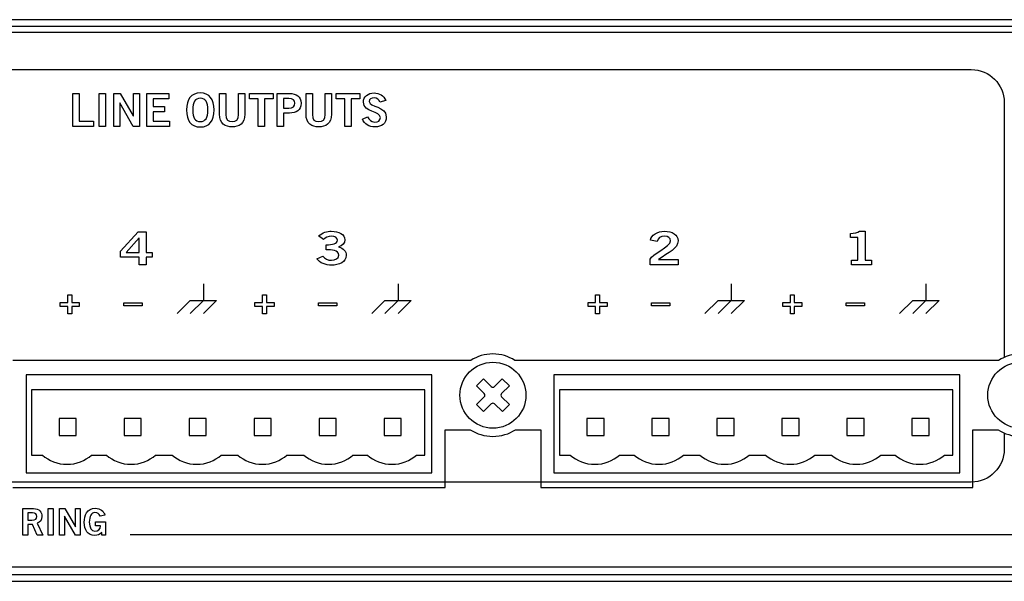
# Model space of a CAD drawing. Units: inches. Extents: x 0 to 17.2, y 0 to 1.7.
# Drawn here: x 12.4 to 15.3, y 0 to 1.7 of the extents above; entities that cross this region are included whole.
import ezdxf

# ---------------------------------------------------------------- set-up
doc = ezdxf.new("R2010")
doc.units = ezdxf.units.IN
doc.header["$MEASUREMENT"] = 0
doc.layers.add('drc', color=4, linetype='Continuous')

msp = doc.modelspace()

# ---------------------------------------------------------------- linework, layer by layer
at = {"layer": 'drc'}
for p, q in [((17.25, 1.682), (0, 1.682)), ((0.349, 1.662), (16.911, 1.662)), ((0.349, 1.662), (16.911, 1.662)), ((12.5256, 1.3582), (12.5256, 1.4585)), ((12.5256, 1.4585), (12.5448, 1.4585)), ((12.5448, 1.4585), (12.5448, 1.3743)), ((12.6055, 1.3582), (12.6055, 1.4585)), ((12.6055, 1.4585), (12.6246, 1.4585)), ((12.6246, 1.4585), (12.6246, 1.3582)), ((12.6495, 1.3582), (12.6495, 1.4585)), ((12.6495, 1.4585), (12.6695, 1.4585)), ((12.6695, 1.4585), (12.7089, 1.3902)), ((12.7092, 1.3902), (12.7092, 1.4585)), ((12.7092, 1.4585), (12.7272, 1.4585)), ((12.7272, 1.4585), (12.7272, 1.3582)), ((12.7502, 1.3582), (12.7502, 1.4585)), ((12.7502, 1.4585), (12.8165, 1.4585)), ((12.8165, 1.4424), (12.7693, 1.4424)), ((12.7693, 1.4424), (12.7693, 1.4185)), ((12.8165, 1.4585), (12.8165, 1.4424)), ((13.0614, 1.4425), (13.0614, 1.4586)), ((13.0614, 1.4586), (13.1331, 1.4586)), ((13.0877, 1.4425), (13.0614, 1.4425)), ((13.0877, 1.3582), (13.0877, 1.4425)), ((13.1331, 1.4425), (13.1068, 1.4425)), ((13.1068, 1.4425), (13.1068, 1.3582)), ((13.1331, 1.4586), (13.1331, 1.4425)), ((13.3238, 1.4425), (13.3238, 1.4586)), ((13.3238, 1.4586), (13.3954, 1.4586)), ((13.35, 1.4425), (13.3238, 1.4425)), ((13.35, 1.3582), (13.35, 1.4425)), ((13.3954, 1.4425), (13.3692, 1.4425)), ((13.3692, 1.4425), (13.3692, 1.3582)), ((13.3954, 1.4586), (13.3954, 1.4425)), ((12.6678, 1.4296), (12.6675, 1.4296)), ((12.6675, 1.4296), (12.6675, 1.3582)), ((12.7088, 1.3582), (12.6678, 1.4296)), ((12.7693, 1.4185), (12.8036, 1.4185)), ((12.8036, 1.4185), (12.8036, 1.4024)), ((12.5448, 1.3743), (12.5884, 1.3743)), ((12.5884, 1.3743), (12.5884, 1.3582)), ((12.7089, 1.3902), (12.7092, 1.3902)), ((12.8036, 1.4024), (12.7693, 1.4024)), ((12.7693, 1.4024), (12.7693, 1.3743)), ((12.7693, 1.3743), (12.8181, 1.3743)), ((12.8181, 1.3743), (12.8181, 1.3582)), ((12.5884, 1.3582), (12.5256, 1.3582)), ((12.6246, 1.3582), (12.6055, 1.3582)), ((12.6675, 1.3582), (12.6495, 1.3582)), ((12.7272, 1.3582), (12.7088, 1.3582)), ((12.8181, 1.3582), (12.7502, 1.3582)), ((13.1068, 1.3582), (13.0877, 1.3582)), ((13.3692, 1.3582), (13.35, 1.3582)), ((12.6702, 0.98), (12.7237, 1.0395)), ((12.7263, 1.0209), (12.6876, 0.9762)), ((12.7237, 1.0395), (12.7481, 1.0395)), ((12.7266, 1.0209), (12.7263, 1.0209)), ((12.7266, 0.9762), (12.7266, 1.0209)), ((12.7481, 1.0395), (12.7481, 0.9762)), ((12.6702, 0.9623), (12.6702, 0.98)), ((12.7266, 0.9623), (12.6702, 0.9623)), ((12.6876, 0.9762), (12.7266, 0.9762)), ((12.7266, 0.9393), (12.7266, 0.9623)), ((12.7481, 0.9762), (12.7658, 0.9762)), ((12.7658, 0.9623), (12.7481, 0.9623)), ((12.7481, 0.9623), (12.7481, 0.9393)), ((12.7658, 0.9762), (12.7658, 0.9623)), ((12.7481, 0.9393), (12.7266, 0.9393)), ((12.9214, 0.8812), (12.9214, 0.8313)), ((13.5117, 0.8812), (13.5117, 0.8313)), ((14.5214, 0.8812), (14.5214, 0.8313)), ((15.1116, 0.8812), (15.1116, 0.8313)), ((12.5103, 0.8251), (12.5103, 0.848)), ((12.5103, 0.848), (12.5223, 0.848)), ((12.5223, 0.848), (12.5223, 0.8251)), ((13.1005, 0.8251), (13.1005, 0.848)), ((13.1005, 0.848), (13.1125, 0.848)), ((13.1125, 0.848), (13.1125, 0.8251)), ((14.1103, 0.8251), (14.1103, 0.848)), ((14.1103, 0.848), (14.1223, 0.848)), ((14.1223, 0.848), (14.1223, 0.8251)), ((14.7005, 0.8251), (14.7005, 0.848)), ((14.7005, 0.848), (14.7125, 0.848)), ((14.7125, 0.848), (14.7125, 0.8251)), ((12.4874, 0.8131), (12.4874, 0.8251)), ((12.4874, 0.8251), (12.5103, 0.8251)), ((12.5103, 0.8131), (12.4874, 0.8131)), ((12.5103, 0.7902), (12.5103, 0.8131)), ((12.5223, 0.8251), (12.5452, 0.8251)), ((12.5452, 0.8131), (12.5223, 0.8131)), ((12.5223, 0.8131), (12.5223, 0.7902)), ((12.5452, 0.8251), (12.5452, 0.8131)), ((12.6798, 0.8144), (12.6798, 0.8238)), ((12.6798, 0.8238), (12.7353, 0.8238)), ((12.7353, 0.8144), (12.6798, 0.8144)), ((12.7353, 0.8238), (12.7353, 0.8144)), ((12.8415, 0.7914), (12.8814, 0.8313)), ((12.9214, 0.8313), (12.8814, 0.7914)), ((12.8814, 0.8313), (12.9614, 0.8313)), ((12.9614, 0.8313), (12.9214, 0.7914)), ((13.0777, 0.8131), (13.0777, 0.8251)), ((13.0777, 0.8251), (13.1005, 0.8251)), ((13.1005, 0.8131), (13.0777, 0.8131)), ((13.1005, 0.7902), (13.1005, 0.8131)), ((13.1125, 0.8251), (13.1354, 0.8251)), ((13.1354, 0.8131), (13.1125, 0.8131)), ((13.1125, 0.8131), (13.1125, 0.7902)), ((13.1354, 0.8251), (13.1354, 0.8131)), ((13.27, 0.8144), (13.27, 0.8238)), ((13.27, 0.8238), (13.3255, 0.8238)), ((13.3255, 0.8144), (13.27, 0.8144)), ((13.3255, 0.8238), (13.3255, 0.8144)), ((13.4317, 0.7914), (13.4716, 0.8313)), ((13.5117, 0.8313), (13.4716, 0.7914)), ((13.4716, 0.8313), (13.5516, 0.8313)), ((13.5516, 0.8313), (13.5117, 0.7914)), ((14.0874, 0.8131), (14.0874, 0.8251)), ((14.0874, 0.8251), (14.1103, 0.8251)), ((14.1103, 0.8131), (14.0874, 0.8131)), ((14.1103, 0.7902), (14.1103, 0.8131)), ((14.1223, 0.8251), (14.1452, 0.8251)), ((14.1452, 0.8131), (14.1223, 0.8131)), ((14.1223, 0.8131), (14.1223, 0.7902)), ((14.1452, 0.8251), (14.1452, 0.8131)), ((14.2798, 0.8144), (14.2798, 0.8238)), ((14.2798, 0.8238), (14.3353, 0.8238)), ((14.3353, 0.8144), (14.2798, 0.8144)), ((14.3353, 0.8238), (14.3353, 0.8144)), ((14.4414, 0.7914), (14.4814, 0.8313)), ((14.5214, 0.8313), (14.4814, 0.7914)), ((14.4814, 0.8313), (14.5614, 0.8313)), ((14.5614, 0.8313), (14.5214, 0.7914)), ((14.6777, 0.8131), (14.6777, 0.8251)), ((14.6777, 0.8251), (14.7005, 0.8251)), ((14.7005, 0.8131), (14.6777, 0.8131)), ((14.7005, 0.7902), (14.7005, 0.8131)), ((14.7125, 0.8251), (14.7354, 0.8251)), ((14.7354, 0.8131), (14.7125, 0.8131)), ((14.7125, 0.8131), (14.7125, 0.7902)), ((14.7354, 0.8251), (14.7354, 0.8131)), ((14.87, 0.8144), (14.87, 0.8238)), ((14.87, 0.8238), (14.9255, 0.8238)), ((14.9255, 0.8144), (14.87, 0.8144)), ((14.9255, 0.8238), (14.9255, 0.8144)), ((15.0317, 0.7914), (15.0716, 0.8313)), ((15.1116, 0.8313), (15.0716, 0.7914)), ((15.0716, 0.8313), (15.1516, 0.8313)), ((15.1516, 0.8313), (15.1116, 0.7914)), ((12.5223, 0.7902), (12.5103, 0.7902)), ((13.1125, 0.7902), (13.1005, 0.7902)), ((14.1223, 0.7902), (14.1103, 0.7902)), ((14.7125, 0.7902), (14.7005, 0.7902)), ((13.614, 0.6054), (12.384, 0.6054)), ((12.384, 0.6054), (12.384, 0.3086)), ((13.614, 0.3086), (13.614, 0.6054)), ((15.214, 0.6054), (13.984, 0.6054)), ((13.984, 0.6054), (13.984, 0.3086)), ((15.214, 0.3086), (15.214, 0.6054)), ((12.5361, 0.4735), (12.484, 0.4735)), ((12.484, 0.4735), (12.484, 0.4214)), ((12.5361, 0.4214), (12.5361, 0.4735)), ((12.7331, 0.4735), (12.681, 0.4735)), ((12.681, 0.4735), (12.681, 0.4214)), ((12.7331, 0.4214), (12.7331, 0.4735)), ((12.9301, 0.4735), (12.878, 0.4735)), ((12.878, 0.4735), (12.878, 0.4214)), ((12.9301, 0.4214), (12.9301, 0.4735)), ((13.1271, 0.4735), (13.075, 0.4735)), ((13.075, 0.4735), (13.075, 0.4214)), ((13.1271, 0.4214), (13.1271, 0.4735)), ((13.3241, 0.4735), (13.272, 0.4735)), ((13.272, 0.4735), (13.272, 0.4214)), ((13.3241, 0.4214), (13.3241, 0.4735)), ((13.5211, 0.4735), (13.469, 0.4735)), ((13.469, 0.4735), (13.469, 0.4214)), ((13.5211, 0.4214), (13.5211, 0.4735)), ((14.1361, 0.4735), (14.084, 0.4735)), ((14.084, 0.4735), (14.084, 0.4214)), ((14.1361, 0.4214), (14.1361, 0.4735)), ((14.3331, 0.4735), (14.281, 0.4735)), ((14.281, 0.4735), (14.281, 0.4214)), ((14.3331, 0.4214), (14.3331, 0.4735)), ((14.5301, 0.4735), (14.478, 0.4735)), ((14.478, 0.4735), (14.478, 0.4214)), ((14.5301, 0.4214), (14.5301, 0.4735)), ((14.7271, 0.4735), (14.675, 0.4735)), ((14.675, 0.4735), (14.675, 0.4214)), ((14.7271, 0.4214), (14.7271, 0.4735)), ((14.9241, 0.4735), (14.872, 0.4735)), ((14.872, 0.4735), (14.872, 0.4214)), ((14.9241, 0.4214), (14.9241, 0.4735)), ((15.1211, 0.4735), (15.069, 0.4735)), ((15.069, 0.4735), (15.069, 0.4214)), ((15.1211, 0.4214), (15.1211, 0.4735)), ((12.484, 0.4214), (12.5361, 0.4214)), ((12.681, 0.4214), (12.7331, 0.4214)), ((12.878, 0.4214), (12.9301, 0.4214)), ((13.075, 0.4214), (13.1271, 0.4214)), ((13.272, 0.4214), (13.3241, 0.4214)), ((13.469, 0.4214), (13.5211, 0.4214)), ((14.084, 0.4214), (14.1361, 0.4214)), ((14.281, 0.4214), (14.3331, 0.4214)), ((14.478, 0.4214), (14.5301, 0.4214)), ((14.675, 0.4214), (14.7271, 0.4214)), ((14.872, 0.4214), (14.9241, 0.4214)), ((15.069, 0.4214), (15.1211, 0.4214)), ((12.384, 0.3086), (13.614, 0.3086)), ((13.984, 0.3086), (15.214, 0.3086)), ((12.4504, 0.12), (12.4504, 0.2002)), ((12.4504, 0.2002), (12.4658, 0.2002)), ((12.4658, 0.2002), (12.4658, 0.12)), ((12.4856, 0.12), (12.4856, 0.2002)), ((12.4856, 0.2002), (12.5017, 0.2002)), ((12.5017, 0.2002), (12.5332, 0.1455)), ((12.5334, 0.1455), (12.5334, 0.2002)), ((12.5334, 0.2002), (12.5479, 0.2002)), ((12.5479, 0.2002), (12.5479, 0.12)), ((12.5003, 0.1771), (12.5001, 0.1771)), ((12.5001, 0.1771), (12.5001, 0.12)), ((12.5331, 0.12), (12.5003, 0.1771)), ((12.4658, 0.12), (12.4504, 0.12)), ((12.5001, 0.12), (12.4856, 0.12)), ((12.5479, 0.12), (12.5331, 0.12)), ((12.5332, 0.1455), (12.5334, 0.1455)), ((0, -0.02), (17.25, -0.02)), ((16.911, 0), (0.349, 0)), ((16.911, 0), (0.349, 0))]:
    msp.add_line(p, q, dxfattribs=at)
for points in [[(16.8858, 1.6434), (16.8858, 1.6434), (11.9319, 1.6434), (11.9319, 1.6434)], [(10.7488, 1.5309), (10.7488, 1.5309), (15.2491, 1.5309), (15.2491, 1.5309)], [(15.2491, 1.5309), (15.304, 1.5309), (15.349, 1.486), (15.349, 1.4311)], [(12.912, 1.4438), (12.8963, 1.4438), (12.8891, 1.4318), (12.8891, 1.4084)], [(12.9701, 1.3957), (12.9701, 1.3957), (12.9701, 1.4585), (12.9701, 1.4585)], [(12.9701, 1.4585), (12.9701, 1.4585), (12.9892, 1.4585), (12.9892, 1.4585)], [(12.9892, 1.4585), (12.9892, 1.4585), (12.9892, 1.3949), (12.9892, 1.3949)], [(13.0278, 1.4585), (13.0278, 1.4585), (13.0469, 1.4585), (13.0469, 1.4585)], [(13.0278, 1.3949), (13.0278, 1.3949), (13.0278, 1.4585), (13.0278, 1.4585)], [(13.0469, 1.4585), (13.0469, 1.4585), (13.0469, 1.3957), (13.0469, 1.3957)], [(13.1453, 1.3582), (13.1453, 1.3582), (13.1453, 1.4585), (13.1453, 1.4585)], [(13.1453, 1.4585), (13.1453, 1.4585), (13.182, 1.4585), (13.182, 1.4585)], [(13.1798, 1.4429), (13.1798, 1.4429), (13.1645, 1.4429), (13.1645, 1.4429)], [(13.1645, 1.4429), (13.1645, 1.4429), (13.1645, 1.4143), (13.1645, 1.4143)], [(13.2324, 1.3957), (13.2324, 1.3957), (13.2324, 1.4585), (13.2324, 1.4585)], [(13.2324, 1.4585), (13.2324, 1.4585), (13.2516, 1.4585), (13.2516, 1.4585)], [(13.2516, 1.4585), (13.2516, 1.4585), (13.2516, 1.3949), (13.2516, 1.3949)], [(13.2901, 1.4585), (13.2901, 1.4585), (13.3093, 1.4585), (13.3093, 1.4585)], [(13.2901, 1.3949), (13.2901, 1.3949), (13.2901, 1.4585), (13.2901, 1.4585)], [(13.3093, 1.4585), (13.3093, 1.4585), (13.3093, 1.3957), (13.3093, 1.3957)], [(13.4739, 1.4372), (13.4739, 1.4372), (13.4564, 1.4318), (13.4564, 1.4318)], [(13.1645, 1.4143), (13.1645, 1.4143), (13.1798, 1.4143), (13.1798, 1.4143)], [(15.349, 1.4311), (15.349, 1.4311), (15.349, 0.9697), (15.349, 0.6586)], [(13.182, 1.3988), (13.182, 1.3988), (13.1645, 1.3988), (13.1645, 1.3988)], [(13.1645, 1.3988), (13.1645, 1.3988), (13.1645, 1.3582), (13.1645, 1.3582)], [(13.4032, 1.3806), (13.4032, 1.3806), (13.4191, 1.3875), (13.4191, 1.3875)], [(13.1645, 1.3582), (13.1645, 1.3582), (13.1453, 1.3582), (13.1453, 1.3582)], [(13.2856, 1.0159), (13.2856, 1.0159), (13.2707, 1.0268), (13.2707, 1.0268)], [(14.8828, 1.034), (14.8943, 1.0344), (14.9043, 1.0365), (14.9101, 1.0409)], [(14.8828, 1.0223), (14.8828, 1.0223), (14.8828, 1.034), (14.8828, 1.034)], [(14.905, 1.0223), (14.905, 1.0223), (14.8828, 1.0223), (14.8828, 1.0223)], [(14.905, 0.9532), (14.905, 0.9532), (14.905, 1.0223), (14.905, 1.0223)], [(14.9101, 1.0409), (14.9101, 1.0409), (14.9276, 1.0409), (14.9276, 1.0409)], [(14.9276, 1.0409), (14.9276, 1.0409), (14.9276, 0.9532), (14.9276, 0.9532)], [(13.2939, 0.985), (13.2939, 0.985), (13.2939, 1), (13.2939, 1)], [(14.2964, 1.0101), (14.2964, 1.0101), (14.2763, 1.0136), (14.2763, 1.0136)], [(13.2656, 0.9573), (13.2656, 0.9573), (13.2837, 0.9655), (13.2837, 0.9655)], [(14.2758, 0.9393), (14.2758, 0.9393), (14.2758, 0.9558), (14.2758, 0.9558)], [(14.3601, 0.9393), (14.3601, 0.9393), (14.2758, 0.9393), (14.2758, 0.9393)], [(14.3007, 0.9548), (14.3007, 0.9548), (14.3601, 0.9548), (14.3601, 0.9548)], [(14.3601, 0.9548), (14.3601, 0.9548), (14.3601, 0.9393), (14.3601, 0.9393)], [(14.8856, 0.9393), (14.8856, 0.9393), (14.8856, 0.9532), (14.8856, 0.9532)], [(14.8856, 0.9532), (14.8856, 0.9532), (14.905, 0.9532), (14.905, 0.9532)], [(14.9469, 0.9393), (14.9469, 0.9393), (14.8856, 0.9393), (14.8856, 0.9393)], [(14.9276, 0.9532), (14.9276, 0.9532), (14.9469, 0.9532), (14.9469, 0.9532)], [(14.9469, 0.9532), (14.9469, 0.9532), (14.9469, 0.9393), (14.9469, 0.9393)], [(13.6538, 0.6495), (13.6538, 0.6495), (12.3438, 0.6495), (12.3438, 0.6495)], [(13.7319, 0.6495), (13.7319, 0.6495), (13.6538, 0.6495), (13.6538, 0.6495)], [(13.9438, 0.6495), (13.9438, 0.6495), (13.8656, 0.6495), (13.8656, 0.6495)], [(15.2538, 0.6495), (15.2538, 0.6495), (13.9438, 0.6495), (13.9438, 0.6495)], [(15.3319, 0.6495), (15.3319, 0.6495), (15.2538, 0.6495), (15.2538, 0.6495)], [(13.7492, 0.5723), (13.7492, 0.5723), (13.7705, 0.5937), (13.7705, 0.5937)], [(13.7727, 0.5489), (13.7727, 0.5489), (13.7492, 0.5723), (13.7492, 0.5723)], [(13.7705, 0.5937), (13.7705, 0.5937), (13.794, 0.5703), (13.794, 0.5703)], [(13.794, 0.5703), (13.7967, 0.5675), (13.8012, 0.5675), (13.8039, 0.5703)], [(13.8039, 0.5703), (13.8039, 0.5703), (13.8273, 0.5938), (13.8273, 0.5938)], [(13.8487, 0.5725), (13.8487, 0.5725), (13.8253, 0.549), (13.8253, 0.549)], [(13.8273, 0.5938), (13.8273, 0.5938), (13.8487, 0.5725), (13.8487, 0.5725)], [(12.4005, 0.5603), (12.4005, 0.5603), (12.4005, 0.3625), (12.4005, 0.3625)], [(13.5929, 0.5603), (13.5929, 0.5603), (12.4005, 0.5603), (12.4005, 0.5603)], [(13.5928, 0.3626), (13.5928, 0.3626), (13.5929, 0.5603), (13.5929, 0.5603)], [(13.7493, 0.5154), (13.7493, 0.5154), (13.7727, 0.539), (13.7727, 0.539)], [(13.7727, 0.539), (13.7755, 0.5417), (13.7754, 0.5462), (13.7727, 0.5489)], [(13.8253, 0.549), (13.8226, 0.5463), (13.8226, 0.5418), (13.8253, 0.5391)], [(13.8253, 0.5391), (13.8253, 0.5391), (13.8488, 0.5156), (13.8488, 0.5156)], [(14.0005, 0.5603), (14.0005, 0.5603), (14.0005, 0.3625), (14.0005, 0.3625)], [(15.1929, 0.5603), (15.1929, 0.5603), (14.0005, 0.5603), (14.0005, 0.5603)], [(15.1928, 0.3626), (15.1928, 0.3626), (15.1929, 0.5603), (15.1929, 0.5603)], [(13.7707, 0.4942), (13.7707, 0.4942), (13.7493, 0.5154), (13.7493, 0.5154)], [(13.7941, 0.5177), (13.7941, 0.5177), (13.7707, 0.4942), (13.7707, 0.4942)], [(13.804, 0.5177), (13.8013, 0.5204), (13.7968, 0.5204), (13.7941, 0.5177)], [(13.8276, 0.4943), (13.8276, 0.4943), (13.804, 0.5177), (13.804, 0.5177)], [(13.8488, 0.5156), (13.8488, 0.5156), (13.8276, 0.4943), (13.8276, 0.4943)], [(13.6538, 0.2645), (13.6538, 0.2645), (13.6538, 0.4395), (13.6538, 0.4395)], [(13.6538, 0.4395), (13.6538, 0.4395), (13.7303, 0.4395), (13.7303, 0.4395)], [(13.8673, 0.4395), (13.8673, 0.4395), (13.9438, 0.4395), (13.9438, 0.4395)], [(13.9438, 0.4395), (13.9438, 0.4395), (13.9438, 0.2645), (13.9438, 0.2645)], [(15.2538, 0.2645), (15.2538, 0.2645), (15.2538, 0.4395), (15.2538, 0.4395)], [(15.2538, 0.4395), (15.2538, 0.4395), (15.3303, 0.4395), (15.3303, 0.4395)], [(15.349, 0.4294), (15.349, 0.3985), (15.349, 0.3808), (15.349, 0.3808)], [(12.4005, 0.3625), (12.4005, 0.3625), (12.4334, 0.3625), (12.4334, 0.3625)], [(12.5823, 0.3625), (12.5823, 0.3625), (12.6274, 0.3625), (12.6274, 0.3625)], [(12.7764, 0.3625), (12.7764, 0.3625), (12.8265, 0.3625), (12.8265, 0.3625)], [(12.9755, 0.3625), (12.9755, 0.3625), (13.0255, 0.3625), (13.0255, 0.3625)], [(13.1745, 0.3625), (13.1745, 0.3625), (13.2257, 0.3625), (13.2257, 0.3625)], [(13.3747, 0.3625), (13.3747, 0.3625), (13.4184, 0.3625), (13.4184, 0.3625)], [(13.5673, 0.3625), (13.5673, 0.3625), (13.5928, 0.3626), (13.5928, 0.3626)], [(14.0005, 0.3625), (14.0005, 0.3625), (14.0334, 0.3625), (14.0334, 0.3625)], [(14.1823, 0.3625), (14.1823, 0.3625), (14.2274, 0.3625), (14.2274, 0.3625)], [(14.3764, 0.3625), (14.3764, 0.3625), (14.4265, 0.3625), (14.4265, 0.3625)], [(14.5755, 0.3625), (14.5755, 0.3625), (14.6255, 0.3625), (14.6255, 0.3625)], [(14.7745, 0.3625), (14.7745, 0.3625), (14.8257, 0.3625), (14.8257, 0.3625)], [(14.9747, 0.3625), (14.9747, 0.3625), (15.0184, 0.3625), (15.0184, 0.3625)], [(15.1673, 0.3625), (15.1673, 0.3625), (15.1928, 0.3626), (15.1928, 0.3626)], [(15.349, 0.3808), (15.349, 0.3259), (15.304, 0.2809), (15.2491, 0.2809)], [(15.2491, 0.2809), (15.2491, 0.2809), (10.7488, 0.2809), (10.7488, 0.2809)], [(12.3438, 0.2645), (12.3438, 0.2645), (13.6538, 0.2645), (13.6538, 0.2645)], [(13.9438, 0.2645), (13.9438, 0.2645), (15.2538, 0.2645), (15.2538, 0.2645)], [(12.3742, 0.12), (12.3742, 0.12), (12.3742, 0.2002), (12.3742, 0.2002)], [(12.3742, 0.2002), (12.3742, 0.2002), (12.4062, 0.2002), (12.4062, 0.2002)], [(12.4035, 0.1877), (12.4035, 0.1877), (12.3895, 0.1877), (12.3895, 0.1877)], [(12.3895, 0.1877), (12.3895, 0.1877), (12.3895, 0.1651), (12.3895, 0.1651)], [(12.4062, 0.2002), (12.4244, 0.2002), (12.4317, 0.1896), (12.4319, 0.1764)], [(12.6227, 0.1808), (12.6227, 0.1808), (12.6085, 0.1771), (12.6085, 0.1771)], [(12.3895, 0.1651), (12.3895, 0.1651), (12.4009, 0.1651), (12.4009, 0.1651)], [(12.4028, 0.1526), (12.4028, 0.1526), (12.3895, 0.1526), (12.3895, 0.1526)], [(12.3895, 0.1526), (12.3895, 0.1526), (12.3895, 0.12), (12.3895, 0.12)], [(12.4179, 0.12), (12.4179, 0.12), (12.4028, 0.1526), (12.4028, 0.1526)], [(12.4319, 0.1764), (12.432, 0.1665), (12.427, 0.1585), (12.4172, 0.1557)], [(12.4172, 0.1557), (12.4172, 0.1557), (12.4349, 0.12), (12.4349, 0.12)], [(12.5941, 0.1476), (12.5941, 0.1476), (12.5941, 0.1605), (12.5941, 0.1605)], [(12.5941, 0.1605), (12.5941, 0.1605), (12.6241, 0.1605), (12.6241, 0.1605)], [(12.6241, 0.1605), (12.6241, 0.1605), (12.6241, 0.12), (12.6241, 0.12)], [(12.3895, 0.12), (12.3895, 0.12), (12.3742, 0.12), (12.3742, 0.12)], [(12.4349, 0.12), (12.4349, 0.12), (12.4179, 0.12), (12.4179, 0.12)], [(12.6093, 0.1476), (12.6093, 0.1476), (12.5941, 0.1476), (12.5941, 0.1476)], [(12.613, 0.12), (12.613, 0.12), (12.613, 0.1282), (12.613, 0.1282)], [(12.6241, 0.12), (12.6241, 0.12), (12.613, 0.12), (12.613, 0.12)], [(12.699, 0.1219), (12.699, 0.1219), (16.7728, 0.1219), (16.7728, 0.1219)], [(11.9319, 0.0234), (11.9319, 0.0234), (16.8858, 0.0234), (16.8858, 0.0234)]]:
    msp.add_open_spline(points, degree=3, dxfattribs=at)
for points, knots in [([(12.912, 1.3569), (12.8846, 1.3569), (12.8699, 1.3756), (12.8699, 1.4084), (12.8699, 1.4411), (12.8846, 1.4599), (12.912, 1.4599), (12.9393, 1.4599), (12.954, 1.4411), (12.954, 1.4084), (12.954, 1.3756), (12.9393, 1.3569), (12.912, 1.3569)], [0, 0, 0, 0, 1, 1, 1, 2, 2, 2, 3, 3, 3, 4, 4, 4, 4]), ([(12.8891, 1.4084), (12.8888, 1.3849), (12.8961, 1.373), (12.912, 1.373), (12.9277, 1.373), (12.9349, 1.3849), (12.9349, 1.4084), (12.9349, 1.4318), (12.9277, 1.4438), (12.912, 1.4438)], [1, 1, 1, 1, 2, 2, 2, 3, 3, 3, 4, 4, 4, 4]), ([(13.1798, 1.4143), (13.1942, 1.4143), (13.1982, 1.4197), (13.1982, 1.4286), (13.1982, 1.4375), (13.1942, 1.4429), (13.1798, 1.4429)], [1, 1, 1, 1, 2, 2, 2, 3, 3, 3, 3]), ([(13.182, 1.4585), (13.2036, 1.4585), (13.2174, 1.4494), (13.2174, 1.4286), (13.2174, 1.4078), (13.2036, 1.3988), (13.182, 1.3988)], [2, 2, 2, 2, 3, 3, 3, 4, 4, 4, 4]), ([(13.4564, 1.4318), (13.4535, 1.4396), (13.4475, 1.4449), (13.4385, 1.4449), (13.4302, 1.4449), (13.4242, 1.4415), (13.4242, 1.4338), (13.4242, 1.4166), (13.4758, 1.4202), (13.4758, 1.3877), (13.4758, 1.3671), (13.4629, 1.3569), (13.4407, 1.3569), (13.4243, 1.3569), (13.4089, 1.366), (13.4032, 1.3806)], [0, 0, 0, 0, 1, 1, 1, 2, 2, 2, 3, 3, 3, 4, 4, 4, 5, 5, 5, 5]), ([(13.4191, 1.3875), (13.4236, 1.3781), (13.4296, 1.3719), (13.4409, 1.3719), (13.4504, 1.3719), (13.4578, 1.3755), (13.4578, 1.3852), (13.4578, 1.4049), (13.4062, 1.401), (13.4062, 1.4318), (13.4062, 1.4497), (13.4211, 1.4599), (13.4385, 1.4599), (13.4546, 1.4599), (13.4679, 1.4518), (13.4739, 1.4372)], [6, 6, 6, 6, 7, 7, 7, 8, 8, 8, 9, 9, 9, 10, 10, 10, 11, 11, 11, 11]), ([(13.0469, 1.3957), (13.0469, 1.3664), (13.0289, 1.3569), (13.0085, 1.3569), (12.9881, 1.3569), (12.9701, 1.3664), (12.9701, 1.3957)], [2, 2, 2, 2, 3, 3, 3, 4, 4, 4, 4]), ([(12.9892, 1.3949), (12.9892, 1.3787), (12.9956, 1.373), (13.0085, 1.373), (13.0214, 1.373), (13.0278, 1.3787), (13.0278, 1.3949)], [7, 7, 7, 7, 8, 8, 8, 9, 9, 9, 9]), ([(13.3093, 1.3957), (13.3093, 1.3664), (13.2913, 1.3569), (13.2709, 1.3569), (13.2504, 1.3569), (13.2324, 1.3664), (13.2324, 1.3957)], [2, 2, 2, 2, 3, 3, 3, 4, 4, 4, 4]), ([(13.2516, 1.3949), (13.2516, 1.3787), (13.2579, 1.373), (13.2709, 1.373), (13.2838, 1.373), (13.2901, 1.3787), (13.2901, 1.3949)], [7, 7, 7, 7, 8, 8, 8, 9, 9, 9, 9]), ([(13.2707, 1.0268), (13.2828, 1.037), (13.296, 1.0409), (13.3089, 1.0409), (13.3318, 1.0409), (13.3502, 1.032), (13.3502, 1.0151), (13.3502, 1.0051), (13.3432, 0.9976), (13.3312, 0.9934)], [4, 4, 4, 4, 5, 5, 5, 6, 6, 6, 7, 7, 7, 7]), ([(13.2939, 1), (13.3123, 1), (13.3276, 1.002), (13.3276, 1.014), (13.3276, 1.0212), (13.32, 1.0259), (13.3095, 1.0259), (13.299, 1.0259), (13.2918, 1.0212), (13.2856, 1.0159)], [0, 0, 0, 0, 1, 1, 1, 2, 2, 2, 3, 3, 3, 3]), ([(14.2758, 0.9558), (14.2796, 0.9715), (14.3375, 0.9937), (14.3375, 1.012), (14.3375, 1.0208), (14.3304, 1.0259), (14.319, 1.0259), (14.3065, 1.0259), (14.2992, 1.0193), (14.2964, 1.0101)], [1, 1, 1, 1, 2, 2, 2, 3, 3, 3, 4, 4, 4, 4]), ([(14.2763, 1.0136), (14.2789, 1.029), (14.2969, 1.0409), (14.3193, 1.0409), (14.3414, 1.0409), (14.3601, 1.0308), (14.3601, 1.012), (14.3601, 0.9876), (14.332, 0.9776), (14.3007, 0.9548)], [5, 5, 5, 5, 6, 6, 6, 7, 7, 7, 8, 8, 8, 8]), ([(13.3312, 0.9934), (13.3462, 0.9897), (13.3543, 0.9805), (13.3543, 0.968), (13.3543, 0.9471), (13.3321, 0.9379), (13.3099, 0.9379), (13.2922, 0.9379), (13.2743, 0.9446), (13.2656, 0.9573)], [7, 7, 7, 7, 8, 8, 8, 9, 9, 9, 10, 10, 10, 10]), ([(13.2837, 0.9655), (13.2898, 0.9573), (13.2981, 0.9529), (13.3101, 0.9529), (13.3212, 0.9529), (13.3318, 0.9583), (13.3318, 0.968), (13.3318, 0.9844), (13.309, 0.985), (13.2939, 0.985)], [11, 11, 11, 11, 12, 12, 12, 13, 13, 13, 14, 14, 14, 14]), ([(13.8656, 0.6495), (13.8463, 0.6618), (13.8234, 0.669), (13.7988, 0.669), (13.7742, 0.669), (13.7513, 0.6618), (13.7319, 0.6495)], [9, 9, 9, 9, 10, 10, 10, 11, 11, 11, 11]), ([(15.4656, 0.6495), (15.4463, 0.6618), (15.4234, 0.669), (15.3988, 0.669), (15.3742, 0.669), (15.3513, 0.6618), (15.3319, 0.6495)], [4, 4, 4, 4, 5, 5, 5, 6, 6, 6, 6]), ([(13.899, 0.544), (13.899, 0.5992), (13.8542, 0.644), (13.799, 0.644), (13.7438, 0.644), (13.699, 0.5992), (13.699, 0.544), (13.699, 0.4888), (13.7438, 0.444), (13.799, 0.444), (13.8542, 0.444), (13.899, 0.4888), (13.899, 0.544)], [0, 0, 0, 0, 1, 1, 1, 2, 2, 2, 3, 3, 3, 4, 4, 4, 4]), ([(15.499, 0.544), (15.499, 0.5992), (15.4542, 0.644), (15.399, 0.644), (15.3438, 0.644), (15.299, 0.5992), (15.299, 0.544), (15.299, 0.4888), (15.3438, 0.444), (15.399, 0.444), (15.4542, 0.444), (15.499, 0.4888), (15.499, 0.544)], [0, 0, 0, 0, 1, 1, 1, 2, 2, 2, 3, 3, 3, 4, 4, 4, 4]), ([(13.7303, 0.4395), (13.75, 0.4266), (13.7735, 0.419), (13.7988, 0.419), (13.8241, 0.419), (13.8476, 0.4266), (13.8673, 0.4395)], [35, 35, 35, 35, 36, 36, 36, 37, 37, 37, 37]), ([(15.3303, 0.4395), (15.35, 0.4266), (15.3735, 0.419), (15.3988, 0.419), (15.4241, 0.419), (15.4476, 0.4266), (15.4673, 0.4395)], [42, 42, 42, 42, 43, 43, 43, 44, 44, 44, 44]), ([(12.4334, 0.3625), (12.4532, 0.3451), (12.4793, 0.3345), (12.5079, 0.3345), (12.5364, 0.3345), (12.5625, 0.3451), (12.5823, 0.3625)], [2, 2, 2, 2, 3, 3, 3, 4, 4, 4, 4]), ([(12.6274, 0.3625), (12.6473, 0.3451), (12.6734, 0.3345), (12.7019, 0.3345), (12.7305, 0.3345), (12.7565, 0.3451), (12.7764, 0.3625)], [5, 5, 5, 5, 6, 6, 6, 7, 7, 7, 7]), ([(12.8265, 0.3625), (12.8464, 0.3451), (12.8724, 0.3345), (12.901, 0.3345), (12.9295, 0.3345), (12.9556, 0.3451), (12.9755, 0.3625)], [8, 8, 8, 8, 9, 9, 9, 10, 10, 10, 10]), ([(13.0255, 0.3625), (13.0454, 0.3451), (13.0715, 0.3345), (13.1, 0.3345), (13.1286, 0.3345), (13.1546, 0.3451), (13.1745, 0.3625)], [11, 11, 11, 11, 12, 12, 12, 13, 13, 13, 13]), ([(13.2257, 0.3625), (13.2456, 0.3451), (13.2717, 0.3345), (13.3002, 0.3345), (13.3288, 0.3345), (13.3548, 0.3451), (13.3747, 0.3625)], [14, 14, 14, 14, 15, 15, 15, 16, 16, 16, 16]), ([(13.4184, 0.3625), (13.4382, 0.3451), (13.4643, 0.3345), (13.4929, 0.3345), (13.5214, 0.3345), (13.5475, 0.3451), (13.5673, 0.3625)], [17, 17, 17, 17, 18, 18, 18, 19, 19, 19, 19]), ([(14.0334, 0.3625), (14.0532, 0.3451), (14.0793, 0.3345), (14.1078, 0.3345), (14.1364, 0.3345), (14.1625, 0.3451), (14.1823, 0.3625)], [2, 2, 2, 2, 3, 3, 3, 4, 4, 4, 4]), ([(14.2274, 0.3625), (14.2473, 0.3451), (14.2734, 0.3345), (14.3019, 0.3345), (14.3304, 0.3345), (14.3565, 0.3451), (14.3764, 0.3625)], [5, 5, 5, 5, 6, 6, 6, 7, 7, 7, 7]), ([(14.4265, 0.3625), (14.4464, 0.3451), (14.4724, 0.3345), (14.501, 0.3345), (14.5295, 0.3345), (14.5556, 0.3451), (14.5755, 0.3625)], [8, 8, 8, 8, 9, 9, 9, 10, 10, 10, 10]), ([(14.6255, 0.3625), (14.6454, 0.3451), (14.6715, 0.3345), (14.7, 0.3345), (14.7286, 0.3345), (14.7546, 0.3451), (14.7745, 0.3625)], [11, 11, 11, 11, 12, 12, 12, 13, 13, 13, 13]), ([(14.8257, 0.3625), (14.8456, 0.3451), (14.8717, 0.3345), (14.9002, 0.3345), (14.9288, 0.3345), (14.9548, 0.3451), (14.9747, 0.3625)], [14, 14, 14, 14, 15, 15, 15, 16, 16, 16, 16]), ([(15.0184, 0.3625), (15.0382, 0.3451), (15.0643, 0.3345), (15.0928, 0.3345), (15.1214, 0.3345), (15.1475, 0.3451), (15.1673, 0.3625)], [17, 17, 17, 17, 18, 18, 18, 19, 19, 19, 19]), ([(12.4009, 0.1651), (12.4129, 0.1651), (12.4165, 0.1688), (12.4165, 0.1764), (12.4165, 0.1839), (12.412, 0.1877), (12.4035, 0.1877)], [1, 1, 1, 1, 2, 2, 2, 3, 3, 3, 3]), ([(12.613, 0.1282), (12.6065, 0.1211), (12.6005, 0.1189), (12.5921, 0.1189), (12.5703, 0.1189), (12.5602, 0.1362), (12.5602, 0.1588), (12.5602, 0.1793), (12.568, 0.2013), (12.5936, 0.2013), (12.6096, 0.2013), (12.619, 0.1926), (12.6227, 0.1808)], [10, 10, 10, 10, 11, 11, 11, 12, 12, 12, 13, 13, 13, 14, 14, 14, 14]), ([(12.6085, 0.1771), (12.6049, 0.1851), (12.6004, 0.1884), (12.5924, 0.1884), (12.5811, 0.1884), (12.5755, 0.1771), (12.5755, 0.1593), (12.5755, 0.1424), (12.5819, 0.1318), (12.5925, 0.1318), (12.6025, 0.1318), (12.609, 0.1384), (12.6093, 0.1476)], [0, 0, 0, 0, 1, 1, 1, 2, 2, 2, 3, 3, 3, 4, 4, 4, 4])]:
    msp.add_open_spline(points, degree=3, knots=knots, dxfattribs=at)

doc.saveas('drawing.dxf')
